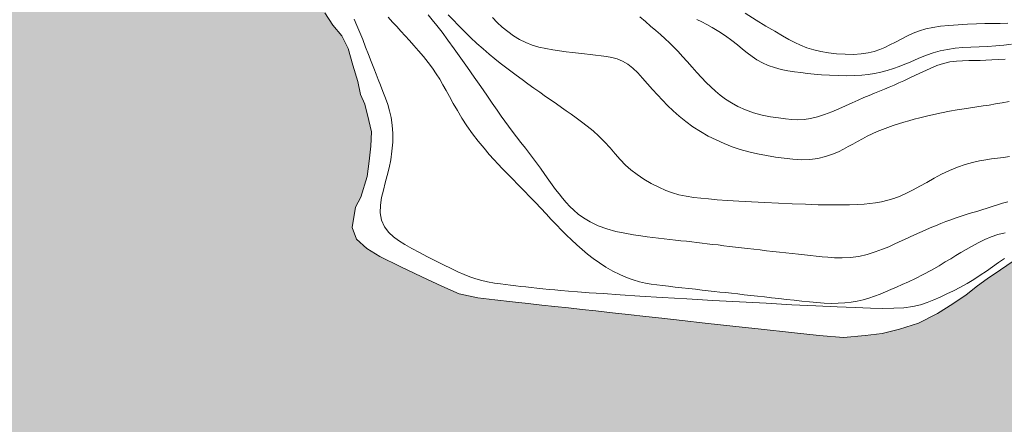
# Model space of a CAD drawing. Extents: x 281653 to 282903, y 1912395 to 1913205.
# Drawn here: x 281958 to 282007, y 1913026 to 1913047 of the extents above; entities that cross this region are included whole.
import ezdxf

# ---------------------------------------------------------------- set-up
doc = ezdxf.new("R2010")
doc.units = 0
doc.header["$MEASUREMENT"] = 0
for name, color, linetype in [('CURVA INTERMEDIA', 17, 'Continuous'), ('CURVA MAESTRA', 17, 'Continuous'), ('LIMITE COSTERO', 7, 'Continuous')]:
    doc.layers.add(name, color=color, linetype=linetype)

msp = doc.modelspace()

# ---------------------------------------------------------------- hatches: boundary and pattern name
at = {"linetype": 'Continuous'}
msp.add_hatch(color=131, dxfattribs=at).paths.add_polyline_path([(281964.323, 1913169.25), (281964.125, 1913169.091), (281963.634, 1913168.813), (281963.357, 1913168.614), (281963.135, 1913168.459), (281962.83, 1913168.237), (281962.58, 1913168.061), (281962.199, 1913167.847), (281961.818, 1913167.634), (281961.467, 1913167.468), (281958.68, 1913166.292), (281958.568, 1913166.154), (281958.021, 1913166.111), (281956.905, 1913165.954), (281955.643, 1913165.633), (281954.331, 1913165.318), (281952.994, 1913165.006), (281951.625, 1913164.876), (281950.279, 1913164.719), (281948.874, 1913164.491), (281947.424, 1913164.089), (281945.854, 1913163.521), (281944.301, 1913162.875), (281942.857, 1913162.294), (281941.665, 1913161.914), (281940.622, 1913161.723), (281939.579, 1913161.532), (281938.337, 1913161.388), (281936.994, 1913161.255), (281935.572, 1913160.876), (281934.223, 1913160.463), (281932.959, 1913159.887), (281931.781, 1913159.404), (281930.688, 1913158.988), (281929.74, 1913158.735), (281928.829, 1913158.58), (281927.889, 1913158.403), (281926.795, 1913158.447), (281925.626, 1913158.27), (281924.788, 1913158.081), (281921.263, 1913156.478), (281919.31, 1913154.752), (281918.158, 1913153.576), (281917.468, 1913152.655), (281916.798, 1913151.912), (281916.022, 1913151.129), (281915.669, 1913150.708), (281915.192, 1913150.326), (281914.427, 1913149.644), (281913.637, 1913148.965), (281912.905, 1913148.125), (281912.154, 1913147.11), (281911.504, 1913145.853), (281910.832, 1913144.394), (281910.241, 1913142.977), (281909.756, 1913141.599), (281909.496, 1913140.402), (281909.348, 1913139.523), (281909.444, 1913138.772), (281909.792, 1913137.992), (281910.252, 1913137.072), (281910.617, 1913136.214), (281910.794, 1913135.735), (281910.607, 1913135.193), (281909.847, 1913134.562), (281909.017, 1913133.989), (281908.047, 1913133.534), (281907.167, 1913133.197), (281906.18, 1913132.821), (281905.145, 1913132.475), (281904.125, 1913132.026), (281903.328, 1913131.526), (281902.799, 1913130.894), (281902.415, 1913129.966), (281902.27, 1913129.113), (281902.208, 1913128.558), (281902.539, 1913127.857), (281903.642, 1913127.658), (281905.207, 1913127.485), (281906.721, 1913127.318), (281908.042, 1913127.248), (281909.147, 1913127.305), (281910.142, 1913127.297), (281911.132, 1913127.239), (281912.142, 1913127.127), (281913.177, 1913127.013), (281913.959, 1913126.926), (281914.717, 1913126.843), (281915.499, 1913126.756), (281916.153, 1913126.658), (281916.776, 1913126.053), (281916.647, 1913125.121), (281916.171, 1913123.82), (281915.56, 1913122.686), (281914.806, 1913121.875), (281914.083, 1913121.572), (281913.23, 1913121.487), (281912.226, 1913121.419), (281911.29, 1913121.497), (281910.432, 1913121.592), (281909.7, 1913121.673), (281908.968, 1913121.754), (281908.109, 1913121.849), (281907.201, 1913121.949), (281906.247, 1913121.876), (281905.386, 1913121.715), (281904.669, 1913121.463), (281904.13, 1913121.215), (281903.547, 1913121.024), (281902.981, 1913120.755), (281902.339, 1913120.493), (281901.806, 1913120.297), (281901.329, 1913120.145), (281900.441, 1913119.502), (281899.947, 1913119.199), (281899.451, 1913118.871), (281898.747, 1913118.514), (281897.993, 1913118.163), (281897.312, 1913117.778), (281896.63, 1913117.394), (281895.93, 1913116.832), (281895.156, 1913116.304), (281894.576, 1913115.679), (281894.181, 1913115.109), (281894.041, 1913114.537), (281894.035, 1913114.026), (281894.327, 1913113.432), (281894.835, 1913112.711), (281895.613, 1913111.884), (281896.508, 1913110.967), (281897.523, 1913109.986), (281898.483, 1913108.96), (281899.252, 1913108.057), (281899.819, 1913107.177), (281900.408, 1913106.268), (281901.267, 1913105.254), (281902.257, 1913104.275), (281903.234, 1913103.401), (281904.036, 1913102.571), (281904.696, 1913101.833), (281905.235, 1913101.161), (281905.95, 1913100.468), (281906.719, 1913099.795), (281907.51, 1913099.095), (281908.383, 1913098.436), (281909.303, 1913097.746), (281910.36, 1913096.914), (281911.567, 1913096.04), (281912.753, 1913095.218), (281913.791, 1913094.669), (281914.479, 1913094.184), (281914.911, 1913093.472), (281915.304, 1913092.636), (281915.725, 1913091.593), (281916.438, 1913090.416), (281917.325, 1913089.193), (281918.346, 1913088.032), (281919.73, 1913087.138), (281921.261, 1913086.663), (281922.896, 1913086.431), (281924.284, 1913086.277), (281925.37, 1913086.157), (281926.231, 1913086.088), (281927.007, 1913086.181), (281927.865, 1913086.546), (281928.706, 1913086.989), (281929.587, 1913087.556), (281930.453, 1913087.997), (281931.244, 1913088.447), (281932.276, 1913088.767), (281933.47, 1913089.172), (281934.628, 1913089.708), (281935.679, 1913090.205), (281936.801, 1913090.873), (281937.804, 1913091.631), (281938.646, 1913091.845), (281939.352, 1913091.767), (281940.177, 1913091.369), (281939.734, 1913090.6), (281939.247, 1913089.887), (281939.132, 1913089.082), (281939.418, 1913088.667), (281939.593, 1913087.932), (281938.867, 1913087.374), (281937.961, 1913086.81), (281937.078, 1913086.447), (281936.178, 1913086.163), (281935.432, 1913085.888), (281934.641, 1913085.439), (281934.084, 1913085.015), (281933.689, 1913084.215), (281933.807, 1913083.666), (281934.261, 1913083.155), (281934.766, 1913083.1), (281935.372, 1913083.033), (281936.008, 1913083.013), (281936.623, 1913083.022), (281937.447, 1913083.084), (281938.504, 1913083.172), (281939.688, 1913083.245), (281940.975, 1913083.333), (281942.315, 1913083.44), (281943.569, 1913083.455), (281944.693, 1913083.459), (281945.667, 1913083.479), (281946.474, 1913083.39), (281947.105, 1913083.32), (281947.837, 1913083.239), (281948.443, 1913083.172), (281948.948, 1913083.116), (281949.492, 1913082.954), (281950.199, 1913082.416), (281950.356, 1913081.759), (281950.065, 1913080.744), (281949.522, 1913080.216), (281949.006, 1913079.941), (281948.523, 1913079.739), (281947.55, 1913079.488), (281946.936, 1913079.48), (281946.143, 1913079.465), (281945.436, 1913079.543), (281944.527, 1913079.644), (281943.745, 1913079.73), (281942.861, 1913079.828), (281941.95, 1913079.903), (281940.985, 1913079.959), (281940.051, 1913079.832), (281939.056, 1913079.61), (281937.884, 1913079.407), (281936.557, 1913079.196), (281935.489, 1913079.238), (281934.678, 1913079.302), (281933.983, 1913079.251), (281933.54, 1913078.942), (281933.142, 1913078.347), (281932.94, 1913077.679), (281932.865, 1913076.998), (281932.798, 1913076.392), (281932.852, 1913075.721), (281932.984, 1913075.068), (281933.234, 1913074.095), (281933.604, 1913073.517), (281933.927, 1913072.97), (281934.13, 1913072.258), (281933.6, 1913071.857), (281933, 1913071.514), (281932.459, 1913071.242), (281931.836, 1913070.697), (281931.744, 1913070.094), (281931.983, 1913069.48), (281932.668, 1913068.51), (281933.633, 1913067.534), (281934.508, 1913066.671), (281935.078, 1913066.046), (281935.415, 1913065.395), (281935.715, 1913064.646), (281936.313, 1913063.584), (281937.071, 1913062.35), (281937.717, 1913061.256), (281938.261, 1913060.404), (281938.926, 1913059.947), (281939.456, 1913059.888), (281940.098, 1913059.92), (281940.704, 1913060.313), (281941.354, 1913060.88), (281942.164, 1913061.736), (281942.887, 1913062.499), (281943.425, 1913062.976), (281943.95, 1913063.557), (281944.577, 1913064.152), (281945.345, 1913065.089), (281946.209, 1913065.965), (281946.909, 1913066.756), (281947.442, 1913067.413), (281947.935, 1913067.946), (281948.585, 1913068.513), (281949.23, 1913069.03), (281950.102, 1913069.521), (281950.898, 1913069.791), (281951.712, 1913069.982), (281952.379, 1913070.01), (281953.016, 1913069.991), (281953.798, 1913069.905), (281954.404, 1913069.608), (281954.592, 1913068.999), (281954.87, 1913068.048), (281955.042, 1913067.518), (281955.275, 1913066.624), (281955.382, 1913065.973), (281955.621, 1913065.359), (281955.873, 1913064.871), (281955.991, 1913064.091), (281956.143, 1913063.615), (281956.393, 1913063.101), (281956.954, 1913062.4), (281957.554, 1913062.283), (281958.413, 1913062.188), (281959.675, 1913062.049), (281960.962, 1913061.906), (281962.199, 1913061.77), (281963.009, 1913061.705), (281963.64, 1913061.636), (281964.297, 1913061.563), (281964.902, 1913061.496), (281965.508, 1913061.429), (281966.442, 1913061.326), (281967.006, 1913060.88), (281966.611, 1913060.541), (281965.655, 1913060.212), (281964.928, 1913059.883), (281964.216, 1913059.451), (281963.473, 1913058.971), (281962.845, 1913058.606), (281962.004, 1913058.162), (281961.348, 1913057.545), (281961.001, 1913056.714), (281961.007, 1913056.075), (281961.109, 1913055.144), (281961.404, 1913054.114), (281961.713, 1913053.211), (281962.061, 1913052.432), (281962.434, 1913051.649), (281962.819, 1913050.968), (281963.175, 1913050.264), (281963.568, 1913049.659), (281963.905, 1913049.238), (281964.685, 1913048.896), (281965.717, 1913048.757), (281966.878, 1913048.628), (281967.938, 1913048.511), (281968.847, 1913048.411), (281969.604, 1913048.327), (281970.285, 1913048.251), (281970.967, 1913048.176), (281971.623, 1913048.104), (281972.128, 1913048.048), (281972.829, 1913047.689), (281973.267, 1913047.027), (281973.66, 1913046.422), (281974.112, 1913045.886), (281974.424, 1913045.239), (281974.665, 1913044.42), (281974.907, 1913043.601), (281975.039, 1913042.947), (281975.266, 1913042.462), (281975.457, 1913041.649), (281975.598, 1913041.071), (281975.57, 1913040.359), (281975.487, 1913039.601), (281975.378, 1913038.847), (281975.058, 1913037.809), (281974.798, 1913037.301), (281974.636, 1913036.296), (281974.852, 1913035.71), (281975.363, 1913035.245), (281976.008, 1913034.841), (281977.026, 1913034.346), (281978.117, 1913033.816), (281979.113, 1913033.348), (281979.991, 1913032.97), (281980.914, 1913032.766), (281981.772, 1913032.671), (281982.656, 1913032.573), (281983.438, 1913032.487), (281984.12, 1913032.411), (281984.776, 1913032.339), (281985.457, 1913032.264), (281986.139, 1913032.188), (281986.82, 1913032.113), (281987.653, 1913032.021), (281988.436, 1913031.934), (281989.319, 1913031.837), (281990.127, 1913031.747), (281991.137, 1913031.636), (281992.298, 1913031.507), (281993.686, 1913031.354), (281995.099, 1913031.198), (281996.614, 1913031.03), (281998.002, 1913030.877), (281999.219, 1913030.793), (282000.302, 1913030.878), (282001.157, 1913030.988), (282002.023, 1913031.199), (282002.977, 1913031.502), (282003.924, 1913031.985), (282004.693, 1913032.462), (282005.357, 1913032.926), (282005.918, 1913033.375), (282006.417, 1913033.728), (282007.078, 1913034.166), (282007.715, 1913034.607), (282008.242, 1913034.983), (282009.125, 1913035.346), (282009.711, 1913035.332), (282010.241, 1913035.273), (282010.796, 1913035.212), (282011.301, 1913035.156), (282011.882, 1913035.092), (282012.664, 1913035.005), (282013.447, 1913034.919), (282014.456, 1913034.807), (282015.138, 1913034.732), (282015.87, 1913034.651), (282016.405, 1913034.643), (282017.056, 1913034.75), (282017.76, 1913034.877), (282018.394, 1913035.062), (282018.974, 1913035.228), (282019.986, 1913035.602), (282020.516, 1913035.773), (282021.043, 1913035.919), (282021.565, 1913036.015), (282022.642, 1913036.279), (282023.166, 1913036.4), (282023.718, 1913036.543), (282024.372, 1913036.676), (282025.339, 1913036.875), (282026.13, 1913037.094), (282026.8, 1913037.378), (282027.582, 1913037.752), (282028.485, 1913038.061), (282029.085, 1913038.173), (282029.657, 1913038.263), (282030.428, 1913038.306), (282031.11, 1913038.231), (282031.918, 1913038.141), (282032.829, 1913038.066), (282033.715, 1913037.994), (282034.447, 1913037.913), (282034.977, 1913037.854), (282035.987, 1913037.742), (282036.868, 1913037.62), (282037.521, 1913037.292), (282038.144, 1913036.686), (282038.691, 1913036.089), (282039.253, 1913035.388), (282039.808, 1913034.637), (282040.395, 1913033.703), (282041.038, 1913032.814), (282041.635, 1913031.981), (282042.258, 1913031.146), (282042.834, 1913030.341), (282043.451, 1913029.455), (282044.105, 1913028.667), (282044.703, 1913028.065), (282045.404, 1913027.476), (282046.276, 1913027.047), (282047.14, 1913026.773), (282048.071, 1913026.645), (282048.854, 1913026.558), (282049.687, 1913026.466), (282050.469, 1913026.379), (282051.255, 1913026.318), (282052.04, 1913026.257), (282052.704, 1913026.26), (282053.291, 1913026.246), (282053.823, 1913026.213), (282054.631, 1913026.124), (282055.414, 1913026.037), (282056.221, 1913025.948), (282056.751, 1913025.889), (282057.228, 1913025.581), (282057.891, 1913024.869), (282058.222, 1913024.398), (282058.547, 1913023.876), (282058.999, 1913023.111), (282059.499, 1913022.315), (282059.934, 1913021.628), (282060.355, 1913020.814), (282060.869, 1913019.914), (282061.385, 1913019.04), (282061.916, 1913018.061), (282062.413, 1913017.009), (282062.918, 1913016.033), (282063.409, 1913015.161), (282063.825, 1913014.298), (282064.302, 1913013.299), (282064.813, 1913012.144), (282065.302, 1913011.017), (282065.717, 1913009.923), (282066.088, 1913008.885), (282066.38, 1913007.831), (282066.832, 1913006.835), (282067.161, 1913005.879), (282067.388, 1913004.934), (282067.695, 1913003.776), (282068.11, 1913002.452), (282068.462, 1913001.008), (282068.81, 1912999.538), (282069.083, 1912998.077), (282069.308, 1912996.646), (282069.508, 1912995.219), (282069.742, 1912993.864), (282069.924, 1912992.745), (282070.043, 1912991.735), (282070.144, 1912990.804), (282070.285, 1912989.767), (282070.375, 1912988.734), (282070.55, 1912987.77), (282070.651, 1912987.068), (282070.699, 1912986.117), (282070.644, 1912985.153), (282070.635, 1912984.617), (282070.571, 1912984.036), (282070.501, 1912983.405), (282070.423, 1912982.698), (282070.354, 1912982.067), (282070.295, 1912981.537), (282070.239, 1912981.032), (282070.15, 1912980.454), (282070.069, 1912979.952), (282069.954, 1912979.377), (282069.862, 1912978.544), (282069.728, 1912977.332), (282069.558, 1912975.792), (282069.398, 1912974.353), (282069.248, 1912972.989), (282069.097, 1912971.626), (282068.958, 1912970.134), (282068.787, 1912968.594), (282068.623, 1912967.104), (282068.506, 1912965.814), (282068.338, 1912964.299), (282068.162, 1912962.709), (282067.984, 1912961.093), (282067.816, 1912959.578), (282067.646, 1912958.268), (282067.411, 1912957.068), (282067.103, 1912955.9), (282066.596, 1912954.781), (282065.766, 1912953.748), (282064.886, 1912952.721), (282063.956, 1912951.7), (282063.003, 1912950.706), (282062.148, 1912949.906), (282061.31, 1912949.258), (282060.533, 1912948.705), (282059.729, 1912948.129), (282058.927, 1912947.579), (282058.094, 1912946.981), (282057.632, 1912946.637), (282057.287, 1912946.38), (282056.393, 1912945.687), (282055.479, 1912944.817), (282054.363, 1912943.969), (282053.318, 1912943.063), (282052.283, 1912942.027), (282051.263, 1912940.888), (282050.038, 1912939.745), (282048.844, 1912938.651), (282047.838, 1912937.638), (282047.056, 1912936.804), (282046.49, 1912936.075), (282045.955, 1912935.393), (282042.961, 1912931.846), (282042.492, 1912931.485), (282042.065, 1912931.207), (282041.66, 1912930.881), (282041.241, 1912930.454), (282040.754, 1912929.873), (282040.183, 1912929.23), (282039.461, 1912928.462), (282038.645, 1912927.663), (282037.845, 1912926.876), (282037.162, 1912926.072), (282036.565, 1912925.255), (282035.968, 1912924.528), (282035.341, 1912923.805), (282034.741, 1912923.166), (282034.13, 1912922.649), (282033.473, 1912922.123), (282032.891, 1912921.601), (282032.361, 1912921.13), (282031.818, 1912920.573), (282031.128, 1912919.918), (282030.439, 1912919.278), (282029.684, 1912918.693), (282029.024, 1912917.945), (282028.375, 1912917.27), (282027.781, 1912916.571), (282027.21, 1912915.825), (282026.587, 1912915.027), (282025.938, 1912914.158), (282025.269, 1912913.248), (282024.652, 1912912.39), (282024.124, 1912911.637), (282023.669, 1912910.873), (282023.077, 1912909.982), (282022.397, 1912909.103), (282021.738, 1912908.266), (282021.014, 1912907.586), (282020.154, 1912906.987), (282019.252, 1912906.409), (282018.452, 1912905.622), (282017.765, 1912904.893), (282017.124, 1912904.276), (282016.448, 1912903.723), (282015.71, 1912903.15), (282014.871, 1912902.592), (282013.988, 1912902.04), (282013.159, 1912901.555), (282012.318, 1912901.086), (282011.381, 1912900.676), (282010.505, 1912900.272), (282009.754, 1912900.013), (282008.947, 1912899.673), (282008.158, 1912899.256), (282007.424, 1912898.905), (282006.682, 1912898.51), (282005.85, 1912898.203), (282004.873, 1912897.815), (282003.927, 1912897.243), (282002.932, 1912896.634), (282002.146, 1912896.142), (282001.54, 1912895.757), (282000.692, 1912895.438), (281999.791, 1912895.067), (281998.773, 1912894.506), (281997.666, 1912893.75), (281996.561, 1912892.801), (281995.399, 1912891.772), (281993.985, 1912890.75), (281992.54, 1912889.807), (281991.084, 1912888.999), (281989.722, 1912888.222), (281988.571, 1912887.562), (281987.611, 1912886.992), (281986.79, 1912886.461), (281985.969, 1912885.826), (281985.244, 1912885.043), (281984.536, 1912884.272), (281983.904, 1912883.52), (281983.198, 1912882.764), (281982.544, 1912881.956), (281981.854, 1912881.108), (281981.083, 1912880.214), (281980.476, 1912879.324), (281979.788, 1912878.491), (281979.121, 1912877.596), (281978.343, 1912876.657), (281977.603, 1912875.669), (281976.921, 1912874.776), (281976.244, 1912873.911), (281975.587, 1912873.089), (281974.859, 1912872.38), (281974.219, 1912871.674), (281973.512, 1912871.007), (281972.861, 1912870.421), (281972.295, 1912869.911), (281971.701, 1912869.406), (281971.115, 1912868.855), (281970.575, 1912868.222), (281969.86, 1912867.601), (281969.196, 1912866.928), (281968.455, 1912866.237), (281967.76, 1912865.553), (281967.122, 1912864.757), (281966.437, 1912863.939), (281965.742, 1912862.959), (281965.097, 1912862.015), (281964.396, 1912861.095), (281963.585, 1912860.132), (281962.581, 1912859.064), (281961.537, 1912858.032), (281960.576, 1912856.957), (281959.657, 1912855.966), (281958.758, 1912855.105), (281957.831, 1912854.263), (281956.824, 1912853.374), (281955.745, 1912852.406), (281954.731, 1912851.473), (281953.802, 1912850.616), (281952.83, 1912849.766), (281951.744, 1912848.948), (281950.733, 1912848.134), (281949.802, 1912847.366), (281949.083, 1912846.716), (281948.336, 1912846.085), (281947.46, 1912845.384), (281946.536, 1912844.661), (281945.632, 1912843.964), (281944.809, 1912843.522), (281944.168, 1912843.202), (281943.518, 1912842.719), (281942.638, 1912842.093), (281941.574, 1912841.42), (281940.31, 1912840.703), (281939.183, 1912840.009), (281938.188, 1912839.207), (281937.103, 1912838.196), (281936.001, 1912837.068), (281934.93, 1912835.951), (281933.615, 1912834.692), (281932.426, 1912833.384), (281931.259, 1912832.221), (281930.454, 1912831.198), (281929.899, 1912830.36), (281929.404, 1912829.528), (281928.814, 1912828.651), (281928.207, 1912827.761), (281927.67, 1912826.846), (281926.984, 1912825.924), (281926.363, 1912824.844), (281925.865, 1912823.789), (281925.201, 1912822.715), (281924.576, 1912821.606), (281924.072, 1912820.612), (281923.693, 1912819.659), (281923.403, 1912818.707), (281923.061, 1912817.808), (281922.84, 1912816.92), (281922.571, 1912815.906), (281922.266, 1912814.957), (281921.989, 1912814.092), (281921.404, 1912813.155), (281920.798, 1912811.969), (281920.041, 1912810.775), (281919.409, 1912809.736), (281919.295, 1912809.549), (281918.516, 1912808.403), (281917.772, 1912807.386), (281917.072, 1912806.377), (281916.198, 1912805.482), (281915.316, 1912804.441), (281914.341, 1912803.472), (281913.37, 1912802.533), (281912.51, 1912801.637), (281911.594, 1912800.763), (281910.798, 1912799.902), (281909.955, 1912799.122), (281909.171, 1912798.244), (281908.453, 1912797.504), (281907.734, 1912796.661), (281906.793, 1912795.717), (281905.885, 1912794.605), (281904.986, 1912793.447), (281904.162, 1912792.293), (281903.47, 1912791.238), (281902.809, 1912790.283), (281902.224, 1912789.241), (281901.492, 1912788.311), (281900.658, 1912787.292), (281899.828, 1912786.302), (281898.95, 1912785.289), (281898.035, 1912784.223), (281897.138, 1912783.08), (281896.174, 1912781.887), (281895.258, 1912780.717), (281895.102, 1912780.521), (281894.328, 1912779.549), (281893.4, 1912778.395), (281892.374, 1912777.286), (281891.327, 1912776.031), (281890.311, 1912775.084), (281889.388, 1912774.167), (281888.422, 1912773.361), (281887.625, 1912772.589), (281886.845, 1912771.636), (281885.857, 1912770.476), (281884.786, 1912769.062), (281883.771, 1912767.624), (281882.702, 1912766.225), (281881.742, 1912764.957), (281880.776, 1912763.854), (281879.848, 1912762.7), (281878.925, 1912761.382), (281878.069, 1912760.114), (281877.245, 1912758.767), (281876.397, 1912757.557), (281875.521, 1912756.455), (281874.735, 1912755.459), (281873.858, 1912754.149), (281872.983, 1912752.854), (281872.311, 1912751.633), (281871.586, 1912750.449), (281870.905, 1912749.363), (281870.153, 1912748.198), (281869.501, 1912747.003), (281868.879, 1912745.715), (281868.141, 1912744.444), (281867.284, 1912743.072), (281866.37, 1912741.62), (281865.417, 1912739.995), (281864.448, 1912738.268), (281863.386, 1912736.615), (281862.413, 1912735.067), (281861.456, 1912733.621), (281860.528, 1912732.364), (281859.692, 1912731.137), (281858.817, 1912729.842), (281858.002, 1912728.553), (281857.213, 1912727.141), (281856.51, 1912725.806), (281855.902, 1912724.411), (281855.214, 1912723.178), (281854.819, 1912722.019), (281854.414, 1912720.892), (281854.017, 1912719.718), (281853.689, 1912718.609), (281853.273, 1912717.513), (281852.678, 1912716.503), (281851.825, 1912715.457), (281850.654, 1912714.265), (281849.175, 1912713.105), (281847.828, 1912711.925), (281846.478, 1912711.027), (281845.338, 1912710.246), (281844.43, 1912709.327), (281843.628, 1912708.526), (281842.795, 1912707.611), (281841.641, 1912706.342), (281839.966, 1912705.256), (281838.359, 1912704.322), (281837.217, 1912703.23), (281836.388, 1912702.047), (281835.771, 1912700.788), (281835.068, 1912699.259), (281834.462, 1912697.776), (281834.225, 1912696.385), (281834.086, 1912695.248), (281834.027, 1912694.158), (281834.048, 1912693.101), (281834.282, 1912691.982), (281834.471, 1912690.856), (281834.925, 1912689.422), (281835.391, 1912687.868), (281835.758, 1912686.448), (281835.758, 1912685.349), (281835.589, 1912684.216), (281835.234, 1912682.131), (281834.757, 1912679.723), (281834.159, 1912677.496), (281833.186, 1912675.844), (281832.455, 1912674.424), (281832.013, 1912672.648), (281831.696, 1912670.617), (281831.306, 1912668.597), (281830.98, 1912666.804), (281830.695, 1912665.288), (281830.514, 1912663.874), (281830.308, 1912662.287), (281830.253, 1912660.825), (281830.091, 1912659.335), (281829.902, 1912657.968), (281829.801, 1912657.285), (281831.163, 1912653.578), (281831.355, 1912653.075), (281831.395, 1912652.549), (281831.283, 1912651.794), (281830.992, 1912650.738), (281830.56, 1912649.63), (281829.614, 1912648.553), (281828.374, 1912647.001), (281827.092, 1912645.068), (281826.106, 1912643.226), (281825.786, 1912641.774), (281825.596, 1912640.496), (281825.503, 1912639.574), (281825.393, 1912638.536), (281825.447, 1912637.801), (281825.624, 1912637.195), (281826.11, 1912636.47), (281826.651, 1912636.018), (281827.208, 1912635.876), (281827.884, 1912635.835), (281828.446, 1912636.018), (281829.185, 1912636.398), (281830.001, 1912636.9), (281830.851, 1912637.427), (281831.815, 1912638.026), (281832.659, 1912638.613), (281833.549, 1912639.208), (281834.559, 1912639.518), (281835.537, 1912639.506), (281836.488, 1912639.32), (281837.264, 1912638.952), (281838.025, 1912638.379), (281838.915, 1912637.281), (281839.799, 1912635.947), (281840.835, 1912634.635), (281852.294, 1912625.803), (281853.062, 1912624.783), (281853.924, 1912623.794), (281854.727, 1912622.813), (281855.377, 1912621.796), (281856.034, 1912620.629), (281856.467, 1912619.555), (281856.902, 1912618.585), (281861.174, 1912612.604), (281861.82, 1912611.662), (281862.47, 1912610.645), (281863.199, 1912609.363), (281863.957, 1912608.077), (281864.561, 1912606.948), (281865.185, 1912605.861), (281865.714, 1912604.728), (281866.232, 1912603.523), (281866.577, 1912602.551), (281866.777, 1912601.704), (281866.857, 1912600.846), (281866.99, 1912599.847), (281867.124, 1912598.951), (281867.27, 1912598.142), (281867.347, 1912597.462), (281867.47, 1912596.791), (281867.593, 1912596.119), (281867.727, 1912595.431), (281867.801, 1912594.93), (281867.829, 1912594.421), (281867.839, 1912593.886), (281868.564, 1912589.345), (281868.074, 1912585.932), (281867.868, 1912584.603), (281867.673, 1912583.241), (281867.534, 1912582.386), (281867.409, 1912581.732), (281867.291, 1912581.124), (281867.12, 1912580.368), (281866.96, 1912579.36), (281866.728, 1912578.175), (281866.364, 1912576.947), (281865.959, 1912575.755), (281865.567, 1912574.656), (281865.206, 1912573.552), (281864.755, 1912572.367), (281864.215, 1912571.21), (281863.665, 1912569.884), (281863.127, 1912568.524), (281862.645, 1912567.015), (281862.17, 1912565.553), (281861.728, 1912564.101), (281861.314, 1912562.739), (281860.835, 1912561.574), (281860.354, 1912560.503), (281859.769, 1912559.478), (281859.201, 1912558.451), (281858.674, 1912557.495), (281858.081, 1912556.628), (281857.488, 1912555.651), (281856.771, 1912554.567), (281855.949, 1912553.513), (281855.122, 1912552.429), (281854.319, 1912551.185), (281853.591, 1912550.025), (281853.04, 1912549.01), (281852.552, 1912548.003), (281852.033, 1912546.89), (281851.46, 1912545.723), (281850.891, 1912544.695), (281850.224, 1912543.526), (281849.478, 1912542.243), (281848.746, 1912540.942), (281847.989, 1912539.801), (281847.346, 1912538.8), (281846.707, 1912537.939), (281846.139, 1912537.021), (281845.515, 1912536.048), (281844.868, 1912535.126), (281844.271, 1912534.228), (281843.634, 1912533.054), (281842.963, 1912531.745), (281842.215, 1912530.446), (281841.493, 1912529.003), (281840.939, 1912527.646), (281840.455, 1912526.341), (281840.131, 1912524.841), (281839.841, 1912523.149), (281839.576, 1912521.297), (281839.295, 1912519.229), (281839.031, 1912517.174), (281838.82, 1912515.486), (281838.658, 1912514.135), (281838.535, 1912512.95), (281838.512, 1912511.813), (281838.526, 1912510.499), (281838.676, 1912509.15), (281838.804, 1912507.757), (281838.98, 1912506.154), (281839.186, 1912504.438), (281839.338, 1912502.667), (281839.418, 1912500.828), (281839.296, 1912498.893), (281839.033, 1912496.729), (281838.741, 1912494.475), (281838.398, 1912492.087), (281838.082, 1912489.774), (281837.825, 1912487.656), (281837.577, 1912485.708), (281837.329, 1912483.978), (281837.076, 1912482.437), (281836.798, 1912480.931), (281836.504, 1912479.317), (281836.191, 1912477.785), (281835.775, 1912476.298), (281835.168, 1912474.683), (281834.494, 1912472.921), (281833.761, 1912471.074), (281832.962, 1912468.986), (281832.196, 1912466.909), (281831.598, 1912464.918), (281831.206, 1912462.944), (281830.916, 1912461.252), (281830.638, 1912459.636), (281830.383, 1912457.97), (281830.122, 1912456.258), (281829.856, 1912454.406), (281829.545, 1912452.343), (281829.257, 1912450.338), (281828.983, 1912448.425), (281828.695, 1912446.529), (281828.408, 1912444.634), (281827.887, 1912442.85), (281827.217, 1912441.009), (281826.397, 1912439.315), (281825.537, 1912437.674), (281824.695, 1912436.154), (281823.966, 1912434.775), (281823.225, 1912433.523), (281822.483, 1912432.379), (281821.724, 1912431.25), (281675.976, 1912431.25), (281675.976, 1912431.272), (281675.976, 1913169.25), (281916.157, 1913169.25), (281916.388, 1913169.002), (281917.314, 1913168.133), (281918.358, 1913167.174), (281919.41, 1913166.291), (281920.44, 1913165.436), (281921.284, 1913164.755), (281921.873, 1913164.307), (281922.336, 1913163.872), (281922.749, 1913163.443), (281923.358, 1913163.172), (281924.437, 1913163.001), (281925.523, 1913162.881), (281926.583, 1913162.764), (281927.592, 1913162.652), (281928.476, 1913162.555), (281929.365, 1913162.507), (281930.273, 1913162.637), (281931.26, 1913163.013), (281932.337, 1913163.508), (281933.388, 1913164.005), (281934.322, 1913164.362), (281935.186, 1913164.547), (281935.963, 1913164.64), (281936.7, 1913164.84), (281937.451, 1913165.166), (281938.321, 1913165.632), (281939.268, 1913166.115), (281940.213, 1913166.572), (281940.99, 1913166.895), (281941.831, 1913167.109), (281942.843, 1913167.253), (281944.007, 1913167.38), (281945.314, 1913167.644), (281946.606, 1913168.242), (281947.744, 1913168.832), (281948.284, 1913169.25)])

# ---------------------------------------------------------------- linework, layer by layer
at = {"layer": 'CURVA INTERMEDIA', "color": 17, "linetype": 'Continuous', "lineweight": 9}
for points, elevation in [([(281976.437, 1913046.812), (281976.648, 1913046.573), (281976.86, 1913046.34), (281977.07, 1913046.114), (281977.28, 1913045.888), (281977.496, 1913045.651), (281977.72, 1913045.397), (281977.956, 1913045.125), (281978.194, 1913044.84), (281978.427, 1913044.548), (281978.644, 1913044.259), (281978.838, 1913043.98), (281979.012, 1913043.708), (281979.175, 1913043.435), (281979.335, 1913043.15), (281979.505, 1913042.84), (281979.689, 1913042.503), (281979.894, 1913042.141), (281980.121, 1913041.761), (281980.373, 1913041.372), (281980.649, 1913040.983), (281980.941, 1913040.603), (281981.23, 1913040.252), (281981.494, 1913039.945), (281981.727, 1913039.686), (281981.932, 1913039.464), (281982.14, 1913039.248), (281982.378, 1913039.003), (281982.648, 1913038.728), (281982.941, 1913038.43), (281983.24, 1913038.125), (281983.528, 1913037.828), (281983.804, 1913037.539), (281984.073, 1913037.254), (281984.336, 1913036.972), (281984.594, 1913036.694), (281984.848, 1913036.424), (281985.1, 1913036.163), (281985.353, 1913035.91), (281985.609, 1913035.665), (281985.868, 1913035.425), (281986.133, 1913035.191), (281986.408, 1913034.961), (281986.697, 1913034.736), (281987.004, 1913034.516), (281987.331, 1913034.304), (281987.672, 1913034.107), (281988.021, 1913033.933), (281988.366, 1913033.786), (281988.696, 1913033.668), (281989.009, 1913033.578), (281989.303, 1913033.51), (281989.586, 1913033.459), (281989.869, 1913033.417), (281990.16, 1913033.381), (281990.466, 1913033.346), (281990.791, 1913033.31), (281991.132, 1913033.272), (281991.478, 1913033.233), (281991.819, 1913033.196), (281992.144, 1913033.16), (281992.45, 1913033.126), (281992.743, 1913033.093), (281993.03, 1913033.062), (281993.319, 1913033.03), (281993.618, 1913032.997), (281993.926, 1913032.963), (281994.245, 1913032.928), (281994.574, 1913032.891), (281994.911, 1913032.854), (281995.258, 1913032.815), (281995.615, 1913032.776), (281995.983, 1913032.735), (281996.36, 1913032.693), (281996.743, 1913032.651), (281997.129, 1913032.609), (281997.512, 1913032.57), (281997.889, 1913032.534), (281998.258, 1913032.508), (281998.614, 1913032.493), (281998.956, 1913032.495), (281999.284, 1913032.516), (281999.6, 1913032.554), (281999.904, 1913032.609), (282000.2, 1913032.677), (282000.491, 1913032.758), (282000.775, 1913032.85), (282001.054, 1913032.954), (282001.327, 1913033.066), (282001.594, 1913033.181), (282001.868, 1913033.303), (282002.162, 1913033.433), (282002.48, 1913033.577), (282002.825, 1913033.741), (282003.205, 1913033.934), (282003.615, 1913034.159), (282004.001, 1913034.379), (282004.315, 1913034.564), (282004.584, 1913034.725), (282004.845, 1913034.881), (282005.099, 1913035.034), (282005.35, 1913035.182), (282005.627, 1913035.34), (282005.952, 1913035.517), (282006.291, 1913035.687), (282006.611, 1913035.825), (282006.94, 1913035.936), (282007.31, 1913036.029)], 1.002), ([(281978.441, 1913046.93), (281978.641, 1913046.687), (281978.867, 1913046.4), (281979.126, 1913046.06), (281979.415, 1913045.668), (281979.729, 1913045.234), (281980.061, 1913044.77), (281980.4, 1913044.29), (281980.737, 1913043.809), (281981.062, 1913043.342), (281981.367, 1913042.904), (281981.643, 1913042.506), (281981.885, 1913042.157), (281982.093, 1913041.86), (281982.272, 1913041.605), (281982.446, 1913041.363), (281982.639, 1913041.105), (281982.849, 1913040.831), (281983.073, 1913040.55), (281983.31, 1913040.252), (281983.558, 1913039.932), (281983.809, 1913039.595), (281984.051, 1913039.253), (281984.272, 1913038.934), (281984.465, 1913038.659), (281984.64, 1913038.417), (281984.811, 1913038.19), (281984.984, 1913037.971), (281985.161, 1913037.756), (281985.343, 1913037.547), (281985.528, 1913037.346), (281985.725, 1913037.153), (281985.945, 1913036.963), (281986.213, 1913036.77), (281986.548, 1913036.569), (281986.939, 1913036.38), (281987.368, 1913036.222), (281987.819, 1913036.097), (281988.276, 1913036.001), (281988.703, 1913035.928), (281989.069, 1913035.872), (281989.388, 1913035.828), (281989.683, 1913035.789), (281989.966, 1913035.754), (281990.246, 1913035.722), (281990.526, 1913035.69), (281990.805, 1913035.659), (281991.083, 1913035.628), (281991.356, 1913035.598), (281991.623, 1913035.568), (281991.885, 1913035.539), (281992.143, 1913035.509), (281992.403, 1913035.479), (281992.669, 1913035.447), (281992.943, 1913035.414), (281993.227, 1913035.378), (281993.518, 1913035.342), (281993.815, 1913035.306), (281994.115, 1913035.271), (281994.418, 1913035.235), (281994.727, 1913035.2), (281995.041, 1913035.165), (281995.362, 1913035.13), (281995.687, 1913035.094), (281996.013, 1913035.058), (281996.336, 1913035.022), (281996.655, 1913034.987), (281996.968, 1913034.952), (281997.273, 1913034.919), (281997.569, 1913034.886), (281997.857, 1913034.854), (281998.144, 1913034.825), (281998.439, 1913034.798), (281998.767, 1913034.778), (281999.146, 1913034.771), (281999.559, 1913034.789), (281999.985, 1913034.846), (282000.407, 1913034.941), (282000.81, 1913035.067), (282001.173, 1913035.203), (282001.481, 1913035.33), (282001.754, 1913035.45), (282002.012, 1913035.566), (282002.266, 1913035.682), (282002.521, 1913035.801), (282002.778, 1913035.92), (282003.037, 1913036.039), (282003.298, 1913036.157), (282003.559, 1913036.271), (282003.821, 1913036.381), (282004.082, 1913036.487), (282004.34, 1913036.586), (282004.596, 1913036.68), (282004.85, 1913036.768), (282005.106, 1913036.854), (282005.363, 1913036.936), (282005.623, 1913037.017), (282005.884, 1913037.098), (282006.146, 1913037.18), (282006.408, 1913037.261), (282006.667, 1913037.342), (282006.925, 1913037.422), (282007.183, 1913037.499), (282007.442, 1913037.572)], 2.006), ([(282007.533, 1913039.839), (282007.226, 1913039.8), (282006.925, 1913039.76), (282006.631, 1913039.72), (282006.334, 1913039.674), (282006.018, 1913039.619), (282005.676, 1913039.544), (282005.306, 1913039.442), (282004.917, 1913039.308), (282004.521, 1913039.143), (282004.128, 1913038.953), (282003.748, 1913038.751), (282003.386, 1913038.547), (282003.042, 1913038.351), (282002.707, 1913038.167), (282002.376, 1913038.002), (282002.053, 1913037.859), (282001.743, 1913037.743), (282001.436, 1913037.65), (282001.121, 1913037.576), (282000.818, 1913037.521), (282000.539, 1913037.483), (282000.251, 1913037.458), (281999.917, 1913037.439), (281999.524, 1913037.426), (281999.067, 1913037.42), (281998.544, 1913037.422), (281997.958, 1913037.432), (281997.322, 1913037.449), (281996.65, 1913037.474), (281995.96, 1913037.504), (281995.274, 1913037.537), (281994.608, 1913037.573), (281993.981, 1913037.609), (281993.409, 1913037.646), (281992.904, 1913037.682), (281992.467, 1913037.716), (281992.087, 1913037.751), (281991.725, 1913037.794), (281991.347, 1913037.852), (281990.982, 1913037.926), (281990.655, 1913038.019), (281990.332, 1913038.142), (281989.975, 1913038.305), (281989.599, 1913038.499), (281989.233, 1913038.711), (281988.891, 1913038.936), (281988.584, 1913039.169), (281988.307, 1913039.417), (281988.049, 1913039.687), (281987.796, 1913039.976), (281987.535, 1913040.276), (281987.262, 1913040.574), (281986.977, 1913040.856), (281986.685, 1913041.119), (281986.394, 1913041.36), (281986.111, 1913041.58), (281985.845, 1913041.781), (281985.592, 1913041.964), (281985.348, 1913042.135), (281985.104, 1913042.302), (281984.852, 1913042.474), (281984.587, 1913042.654), (281984.309, 1913042.848), (281984.021, 1913043.054), (281983.725, 1913043.268), (281983.427, 1913043.486), (281983.13, 1913043.702), (281982.842, 1913043.912), (281982.568, 1913044.116), (281982.302, 1913044.316), (281982.04, 1913044.519), (281981.768, 1913044.734), (281981.48, 1913044.97), (281981.179, 1913045.226), (281980.873, 1913045.499), (281980.559, 1913045.793), (281980.239, 1913046.108), (281979.939, 1913046.413), (281979.679, 1913046.681), (281979.438, 1913046.932)], 3.002), ([(281981.646, 1913046.794), (281981.888, 1913046.554), (281982.143, 1913046.319), (281982.417, 1913046.092), (281982.709, 1913045.88), (281983.012, 1913045.693), (281983.323, 1913045.541), (281983.644, 1913045.418), (281983.98, 1913045.32), (281984.324, 1913045.241), (281984.671, 1913045.177), (281985.012, 1913045.126), (281985.34, 1913045.083), (281985.656, 1913045.046), (281985.962, 1913045.011), (281986.257, 1913044.979), (281986.541, 1913044.947), (281986.816, 1913044.916), (281987.084, 1913044.884), (281987.351, 1913044.847), (281987.623, 1913044.798), (281987.895, 1913044.725), (281988.164, 1913044.616), (281988.424, 1913044.464), (281988.674, 1913044.265), (281988.918, 1913044.028), (281989.164, 1913043.762), (281989.413, 1913043.482), (281989.664, 1913043.199), (281989.914, 1913042.923), (281990.161, 1913042.656), (281990.415, 1913042.393), (281990.688, 1913042.128), (281990.988, 1913041.861), (281991.321, 1913041.593), (281991.681, 1913041.333), (281992.06, 1913041.09), (281992.449, 1913040.868), (281992.844, 1913040.669), (281993.242, 1913040.491), (281993.644, 1913040.334), (281994.055, 1913040.196), (281994.479, 1913040.076), (281994.914, 1913039.972), (281995.36, 1913039.885), (281995.809, 1913039.811), (281996.254, 1913039.751), (281996.689, 1913039.706), (281997.111, 1913039.683), (281997.526, 1913039.693), (281997.934, 1913039.747), (281998.319, 1913039.838), (281998.664, 1913039.954), (281998.964, 1913040.082), (281999.221, 1913040.208), (281999.456, 1913040.335), (281999.688, 1913040.464), (281999.923, 1913040.595), (282000.162, 1913040.726), (282000.406, 1913040.853), (282000.656, 1913040.974), (282000.911, 1913041.088), (282001.171, 1913041.194), (282001.434, 1913041.293), (282001.7, 1913041.386), (282001.966, 1913041.473), (282002.231, 1913041.555), (282002.493, 1913041.633), (282002.756, 1913041.707), (282003.041, 1913041.783), (282003.368, 1913041.864), (282003.734, 1913041.948), (282004.131, 1913042.032), (282004.529, 1913042.11), (282004.904, 1913042.178), (282005.253, 1913042.234), (282005.58, 1913042.283), (282005.894, 1913042.328), (282006.204, 1913042.372), (282006.515, 1913042.419), (282006.833, 1913042.471), (282007.164, 1913042.532), (282007.515, 1913042.602)], 4.005), ([(282007.445, 1913046.518), (282007.06, 1913046.504), (282006.679, 1913046.497), (282006.29, 1913046.49), (282005.876, 1913046.479), (282005.431, 1913046.461), (282004.959, 1913046.435), (282004.493, 1913046.401), (282004.065, 1913046.36), (282003.682, 1913046.305), (282003.339, 1913046.232), (282003.018, 1913046.135), (282002.704, 1913046.011), (282002.396, 1913045.867), (282002.098, 1913045.714), (282001.813, 1913045.563), (282001.544, 1913045.424), (282001.286, 1913045.3), (282001.029, 1913045.192), (282000.758, 1913045.1), (282000.454, 1913045.025), (282000.11, 1913044.974), (281999.723, 1913044.951), (281999.305, 1913044.956), (281998.875, 1913044.984), (281998.46, 1913045.03), (281998.082, 1913045.09), (281997.727, 1913045.174), (281997.383, 1913045.287), (281997.063, 1913045.416), (281996.776, 1913045.551), (281996.487, 1913045.702), (281996.158, 1913045.886), (281995.776, 1913046.108), (281995.339, 1913046.37), (281994.846, 1913046.673), (281994.298, 1913047.016)], 7.008), ([(281991.872, 1913046.704), (281992.137, 1913046.579), (281992.385, 1913046.455), (281992.654, 1913046.304), (281992.978, 1913046.105), (281993.319, 1913045.876), (281993.635, 1913045.645), (281993.917, 1913045.423), (281994.169, 1913045.218), (281994.405, 1913045.028), (281994.641, 1913044.851), (281994.888, 1913044.686), (281995.157, 1913044.535), (281995.45, 1913044.402), (281995.764, 1913044.29), (281996.093, 1913044.201), (281996.428, 1913044.133), (281996.761, 1913044.081), (281997.087, 1913044.039), (281997.414, 1913044.003), (281997.754, 1913043.969), (281998.122, 1913043.937), (281998.525, 1913043.911), (281998.949, 1913043.894), (281999.373, 1913043.887), (281999.773, 1913043.892), (282000.132, 1913043.909), (282000.46, 1913043.941), (282000.773, 1913043.99), (282001.085, 1913044.058), (282001.402, 1913044.144), (282001.714, 1913044.244), (282002.011, 1913044.351), (282002.288, 1913044.461), (282002.549, 1913044.571), (282002.807, 1913044.682), (282003.08, 1913044.798), (282003.378, 1913044.914), (282003.706, 1913045.027), (282004.058, 1913045.127), (282004.424, 1913045.204), (282004.801, 1913045.257), (282005.186, 1913045.289), (282005.585, 1913045.309), (282006.001, 1913045.328), (282006.425, 1913045.351), (282006.846, 1913045.382), (282007.25, 1913045.419), (282007.625, 1913045.463)], 6.005)]:
    msp.add_lwpolyline(points, dxfattribs=dict(at, elevation=elevation))
at = {"layer": 'CURVA MAESTRA', "color": 17, "linetype": 'Continuous', "lineweight": 13}
for points, elevation in [([(281989.023, 1913046.839), (281989.303, 1913046.596), (281989.568, 1913046.365), (281989.822, 1913046.147), (281990.064, 1913045.94), (281990.294, 1913045.736), (281990.513, 1913045.531), (281990.725, 1913045.319), (281990.94, 1913045.094), (281991.165, 1913044.85), (281991.4, 1913044.589), (281991.642, 1913044.316), (281991.884, 1913044.045), (281992.119, 1913043.789), (281992.349, 1913043.55), (281992.578, 1913043.326), (281992.81, 1913043.115), (281993.052, 1913042.911), (281993.315, 1913042.713), (281993.608, 1913042.522), (281993.939, 1913042.341), (281994.313, 1913042.174), (281994.72, 1913042.031), (281995.146, 1913041.918), (281995.568, 1913041.832), (281995.963, 1913041.77), (281996.32, 1913041.726), (281996.639, 1913041.697), (281996.94, 1913041.685), (281997.246, 1913041.698), (281997.569, 1913041.742), (281997.915, 1913041.823), (281998.274, 1913041.937), (281998.635, 1913042.075), (281998.988, 1913042.227), (281999.326, 1913042.381), (281999.646, 1913042.53), (281999.948, 1913042.667), (282000.233, 1913042.791), (282000.504, 1913042.902), (282000.766, 1913043.004), (282001.02, 1913043.105), (282001.269, 1913043.207), (282001.511, 1913043.311), (282001.748, 1913043.416), (282001.986, 1913043.523), (282002.234, 1913043.635), (282002.507, 1913043.761), (282002.821, 1913043.907), (282003.181, 1913044.078), (282003.551, 1913044.248), (282003.893, 1913044.391), (282004.218, 1913044.5), (282004.544, 1913044.574), (282004.867, 1913044.617), (282005.182, 1913044.636), (282005.485, 1913044.64), (282005.776, 1913044.642), (282006.06, 1913044.647), (282006.346, 1913044.658), (282006.644, 1913044.673), (282006.963, 1913044.691), (282007.302, 1913044.713)], 5.002), ([(282007.272, 1913034.744), (282006.97, 1913034.53), (282006.672, 1913034.317), (282006.371, 1913034.105), (282006.062, 1913033.897), (282005.742, 1913033.691), (282005.41, 1913033.492), (282005.068, 1913033.302), (282004.725, 1913033.125), (282004.392, 1913032.962), (282004.064, 1913032.81), (282003.736, 1913032.666), (282003.406, 1913032.534), (282003.068, 1913032.418), (282002.687, 1913032.329), (282002.234, 1913032.272), (282001.73, 1913032.246), (282001.191, 1913032.242), (282000.568, 1913032.256), (281999.808, 1913032.282), (281998.894, 1913032.32), (281997.829, 1913032.369), (281996.638, 1913032.428), (281995.356, 1913032.495), (281994.022, 1913032.568), (281992.681, 1913032.644), (281991.373, 1913032.719), (281990.141, 1913032.793), (281989.019, 1913032.861), (281988.036, 1913032.924), (281987.195, 1913032.979), (281986.492, 1913033.028), (281985.914, 1913033.07), (281985.449, 1913033.106), (281985.076, 1913033.137), (281984.771, 1913033.165), (281984.484, 1913033.193), (281984.174, 1913033.225), (281983.864, 1913033.258), (281983.582, 1913033.288), (281983.321, 1913033.317), (281983.066, 1913033.345), (281982.813, 1913033.374), (281982.561, 1913033.402), (281982.309, 1913033.43), (281982.05, 1913033.463), (281981.753, 1913033.508), (281981.404, 1913033.574), (281981.058, 1913033.652), (281980.772, 1913033.734), (281980.512, 1913033.827), (281980.235, 1913033.941), (281979.924, 1913034.078), (281979.577, 1913034.239), (281979.2, 1913034.42), (281978.803, 1913034.616), (281978.398, 1913034.823), (281977.999, 1913035.034), (281977.617, 1913035.243), (281977.266, 1913035.445), (281976.956, 1913035.635), (281976.691, 1913035.818), (281976.458, 1913036.035), (281976.249, 1913036.321), (281976.098, 1913036.659), (281976.037, 1913037.024), (281976.049, 1913037.402), (281976.106, 1913037.784), (281976.19, 1913038.162), (281976.286, 1913038.53), (281976.385, 1913038.896), (281976.477, 1913039.271), (281976.558, 1913039.67), (281976.621, 1913040.103), (281976.658, 1913040.554), (281976.664, 1913040.998), (281976.639, 1913041.415), (281976.584, 1913041.791), (281976.506, 1913042.131), (281976.409, 1913042.448), (281976.294, 1913042.765), (281976.167, 1913043.095), (281976.043, 1913043.411), (281975.935, 1913043.689), (281975.83, 1913043.961), (281975.715, 1913044.262), (281975.587, 1913044.595), (281975.449, 1913044.951), (281975.304, 1913045.319), (281975.156, 1913045.69), (281975.007, 1913046.052), (281974.863, 1913046.396), (281974.724, 1913046.712)], 0.006)]:
    msp.add_lwpolyline(points, dxfattribs=dict(at, elevation=elevation))
at = {"layer": 'LIMITE COSTERO', "linetype": 'Continuous', "lineweight": 20, "ltscale": 0.5}
msp.add_lwpolyline([(281973.267, 1913047.027), (281973.66, 1913046.422), (281974.112, 1913045.886), (281974.424, 1913045.239), (281974.665, 1913044.42), (281974.907, 1913043.601), (281975.039, 1913042.947), (281975.266, 1913042.462), (281975.457, 1913041.649), (281975.598, 1913041.071), (281975.57, 1913040.359), (281975.487, 1913039.601), (281975.378, 1913038.847), (281975.058, 1913037.809), (281974.798, 1913037.301), (281974.636, 1913036.296), (281974.852, 1913035.71), (281975.363, 1913035.245), (281976.008, 1913034.841), (281977.026, 1913034.346), (281978.117, 1913033.816), (281979.113, 1913033.348), (281979.991, 1913032.97), (281980.914, 1913032.766), (281981.772, 1913032.671), (281982.656, 1913032.573), (281983.438, 1913032.487), (281984.12, 1913032.411), (281984.776, 1913032.339), (281985.457, 1913032.264), (281986.139, 1913032.188), (281986.82, 1913032.113), (281987.653, 1913032.021), (281988.436, 1913031.934), (281989.319, 1913031.837), (281990.127, 1913031.747), (281991.137, 1913031.636), (281992.298, 1913031.507), (281993.686, 1913031.354), (281995.099, 1913031.198), (281996.614, 1913031.03), (281998.002, 1913030.877), (281999.219, 1913030.793), (282000.302, 1913030.878), (282001.157, 1913030.988), (282002.023, 1913031.199), (282002.977, 1913031.502), (282003.924, 1913031.985), (282004.693, 1913032.462), (282005.357, 1913032.926), (282005.918, 1913033.375), (282006.417, 1913033.728), (282007.078, 1913034.166), (282007.715, 1913034.607)], dxfattribs=at)
at = {"layer": 'LIMITE COSTERO', "linetype": 'Continuous', "lineweight": 20, "ltscale": 0.5, "elevation": 29.124}
msp.add_lwpolyline([(282007.715, 1913034.607), (282007.078, 1913034.166), (282006.417, 1913033.728), (282005.918, 1913033.375), (282005.357, 1913032.926), (282004.693, 1913032.462), (282003.924, 1913031.985), (282002.977, 1913031.502), (282002.023, 1913031.199), (282001.157, 1913030.988), (282000.302, 1913030.878), (281999.219, 1913030.793), (281998.002, 1913030.877), (281996.614, 1913031.03), (281995.099, 1913031.198), (281993.686, 1913031.354), (281992.298, 1913031.507), (281991.137, 1913031.636), (281990.127, 1913031.747), (281989.319, 1913031.837), (281988.436, 1913031.934), (281987.653, 1913032.021), (281986.82, 1913032.113), (281986.139, 1913032.188), (281985.457, 1913032.264), (281984.776, 1913032.339), (281984.12, 1913032.411), (281983.438, 1913032.487), (281982.656, 1913032.573), (281981.772, 1913032.671), (281980.914, 1913032.766), (281979.991, 1913032.97), (281979.113, 1913033.348), (281978.117, 1913033.816), (281977.026, 1913034.346), (281976.008, 1913034.841), (281975.363, 1913035.245), (281974.852, 1913035.71), (281974.636, 1913036.296), (281974.798, 1913037.301), (281975.058, 1913037.809), (281975.378, 1913038.847), (281975.487, 1913039.601), (281975.57, 1913040.359), (281975.598, 1913041.071), (281975.457, 1913041.649), (281975.266, 1913042.462), (281975.039, 1913042.947), (281974.907, 1913043.601), (281974.665, 1913044.42), (281974.424, 1913045.239), (281974.112, 1913045.886), (281973.66, 1913046.422), (281973.267, 1913047.027)], dxfattribs=at)

doc.saveas('drawing.dxf')
